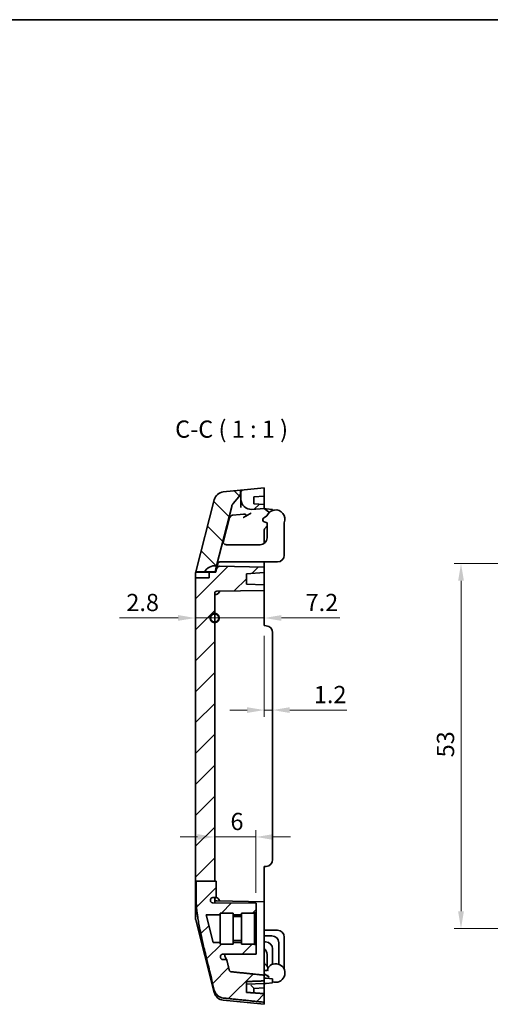
# Model space of a CAD drawing. Units: millimetres. Extents: x -4 to 1590, y 7 to 288.
# Drawn here: x 998 to 1067, y 145 to 288 of the extents above; entities that cross this region are included whole.
import ezdxf

# ---------------------------------------------------------------- set-up
doc = ezdxf.new("R2010")
doc.units = ezdxf.units.MM
doc.layers.get('Defpoints').update_dxf_attribs({"lineweight": 25})
for name, color, linetype, lineweight in [('Border (ISO)', 7, 'Continuous', 35), ('Dimension (ISO)', 7, 'Continuous', 18), ('Hatch (ISO)', 1, 'Continuous', 18), ('Sketch Geometry (ISO)', 7, 'Continuous', 18), ('Symbol (ISO)', 7, 'Continuous', 18), ('Visible (ISO)', 7, 'Continuous', 35)]:
    doc.layers.add(name, color=color, linetype=linetype, lineweight=lineweight)
doc.styles.add('Note Text (TK)', font='txt')
doc.dimstyles.new('Default - Method 1b (TK)', dxfattribs={"dimtxt": 2.5, "dimasz": 2.5, "dimexe": 1, "dimexo": 1.5, "dimgap": 1, "dimtad": 1, "dimtoh": 1, "dimrnd": 1e-08, "dimdsep": 46, "dimtxsty": 'Note Text (TK)', "dimcen": 0.09, "dimdle": 5, "dimclrd": 100, "dimclre": 100, "dimclrt": 7, "dimadec": 1, "dimazin": 1, "dimtfac": 1, "dimtmove": 0, "dimatfit": 3, "dimfxl": 1, "dimtolj": 1, "dimlwd": -1, "dimlwe": -1, "dimarcsym": 0})

# ---------------------------------------------------------------- blocks, each defined once
blk = doc.blocks.new('図面枠 tk図枠')
at = {"layer": 'Border (ISO)'}
blk.add_line((14.5, 289), (405.5, 289), dxfattribs=at)
blk = doc.blocks.new('*D45')
at = {"layer": 'Defpoints', "color": 0}
for p in [(1079.59, 208.54), (1062.44, 155.54), (1079.59, 155.54)]:
    blk.add_point(p, dxfattribs=at)
at = {"layer": 'Dimension (ISO)', "color": 100}
for p, q in [((1078.09, 208.54), (1061.44, 208.54)), ((1062.44, 206.04), (1062.44, 158.04)), ((1078.09, 155.54), (1061.44, 155.54))]:
    blk.add_line(p, q, dxfattribs=at)
for points in [[(1062.02, 206.04), (1062.86, 206.04), (1062.44, 208.54)], [(1062.02, 158.04), (1062.86, 158.04), (1062.44, 155.54)]]:
    blk.add_solid(points, dxfattribs=at)
at = {"layer": 'Dimension (ISO)', "color": 7, "insert": (1060.19, 180.4), "char_height": 2.5, "attachment_point": 4, "rotation": 90, "style": 'Note Text (TK)'}
blk.add_mtext('\\A1;53', dxfattribs=at)
blk = doc.blocks.new('_DotSmall')
at = {"color": 0, "linetype": 'ByBlock', "const_width": 0.5}
blk.add_lwpolyline([(-0.0625, 0, 1), (0.0625, 0, 1)], format="xyb", close=True, dxfattribs=at)
blk = doc.blocks.new('*D49')
at = {"layer": 'Defpoints', "color": 0}
for p in [(1026.68, 204.22), (1026.68, 200.64), (1023.88, 199.54)]:
    blk.add_point(p, dxfattribs=at)
at = {"layer": 'Dimension (ISO)', "color": 100}
for p, q in [((1021.38, 200.64), (1012.86, 200.64)), ((1026.68, 200.64), (1023.88, 200.64)), ((1026.68, 200.64), (1031.68, 200.64))]:
    blk.add_line(p, q, dxfattribs=at)
blk.add_solid([(1021.38, 201.06), (1021.38, 200.23), (1023.88, 200.64)], dxfattribs=at)
at = {"layer": 'Dimension (ISO)', "color": 100, "xscale": 2.5, "yscale": 2.5, "zscale": 2.5, "rotation": 180}
blk.add_blockref('_DotSmall', (1026.68, 200.64), dxfattribs=at)
at = {"layer": 'Dimension (ISO)', "color": 7, "insert": (1013.86, 202.89), "char_height": 2.5, "attachment_point": 4, "style": 'Note Text (TK)'}
blk.add_mtext('\\A1;2.8', dxfattribs=at)
blk = doc.blocks.new('*D50')
at = {"layer": 'Defpoints', "color": 0}
for p in [(1026.68, 204.22), (1033.88, 200.64), (1033.88, 199.54)]:
    blk.add_point(p, dxfattribs=at)
at = {"layer": 'Dimension (ISO)', "color": 100}
for p, q in [((1026.68, 200.64), (1024.18, 200.64)), ((1026.68, 200.64), (1033.88, 200.64)), ((1036.38, 200.64), (1044.83, 200.64))]:
    blk.add_line(p, q, dxfattribs=at)
blk.add_solid([(1036.38, 201.06), (1036.38, 200.22), (1033.88, 200.64)], dxfattribs=at)
at = {"layer": 'Dimension (ISO)', "color": 100, "xscale": 2.5, "yscale": 2.5, "zscale": 2.5}
blk.add_blockref('_DotSmall', (1026.68, 200.64), dxfattribs=at)
at = {"layer": 'Dimension (ISO)', "color": 7, "insert": (1039.88, 202.89), "char_height": 2.5, "attachment_point": 4, "style": 'Note Text (TK)'}
blk.add_mtext('\\A1;7.2', dxfattribs=at)
blk = doc.blocks.new('*D51')
at = {"layer": 'Defpoints', "color": 0}
for p in [(1033.88, 199.54), (1035.08, 188.56), (1035.08, 187.27)]:
    blk.add_point(p, dxfattribs=at)
at = {"layer": 'Dimension (ISO)', "color": 100}
for p, q in [((1033.88, 198.04), (1033.88, 186.27)), ((1031.38, 187.27), (1028.88, 187.27)), ((1033.88, 187.27), (1035.08, 187.27)), ((1037.58, 187.27), (1045.89, 187.27))]:
    blk.add_line(p, q, dxfattribs=at)
for points in [[(1031.38, 187.68), (1031.38, 186.85), (1033.88, 187.27)], [(1037.58, 187.68), (1037.58, 186.85), (1035.08, 187.27)]]:
    blk.add_solid(points, dxfattribs=at)
at = {"layer": 'Dimension (ISO)', "color": 7, "insert": (1041.08, 189.52), "char_height": 2.5, "attachment_point": 4, "style": 'Note Text (TK)'}
blk.add_mtext('\\A1;1.2', dxfattribs=at)
blk = doc.blocks.new('*D52')
at = {"layer": 'Defpoints', "color": 0}
for p in [(1026.68, 168.84), (1026.68, 168.84), (1032.68, 159.24)]:
    blk.add_point(p, dxfattribs=at)
at = {"layer": 'Dimension (ISO)', "color": 100}
for p, q in [((1024.18, 168.84), (1021.68, 168.84)), ((1032.68, 168.84), (1026.68, 168.84)), ((1032.68, 160.74), (1032.68, 169.84)), ((1035.18, 168.84), (1037.68, 168.84))]:
    blk.add_line(p, q, dxfattribs=at)
for points in [[(1024.18, 169.25), (1024.18, 168.42), (1026.68, 168.84)], [(1035.18, 169.25), (1035.18, 168.42), (1032.68, 168.84)]]:
    blk.add_solid(points, dxfattribs=at)
at = {"layer": 'Dimension (ISO)', "color": 7, "insert": (1028.97, 171.09), "char_height": 2.5, "attachment_point": 4, "style": 'Note Text (TK)'}
blk.add_mtext('\\A1;6', dxfattribs=at)

msp = doc.modelspace()

# ---------------------------------------------------------------- hatches: boundary and pattern name
at = {"layer": 'Hatch (ISO)'}
h = msp.add_hatch(dxfattribs=at)
h.set_pattern_fill('ANSI31', color=256, scale=25.4, style=0)
h.set_pattern_definition([(45, (783.088, -1.4726), (-2.245064, 2.245064), [])])
edge = h.paths.add_edge_path()
edge.add_line((1024.0096, 162.4014), (1026.6825, 162.4014))
edge.add_line((1026.6825, 162.4014), (1026.6825, 204.2168))
edge.add_ellipse((1026.9825, 204.2168), major_axis=(-0.3, 0), ratio=1, start_angle=271, end_angle=360, ccw=False)
edge.add_line((1026.9773, 204.5167), (1033.8825, 204.6373))
edge.add_line((1033.8825, 204.6373), (1033.8825, 205.4373))
edge.add_line((1033.8825, 205.4373), (1031.2825, 205.5281))
edge.add_line((1031.2825, 205.5281), (1031.2825, 207.0555))
edge.add_line((1031.2825, 207.0555), (1033.8825, 207.2373))
edge.add_line((1033.8825, 207.2373), (1033.8825, 208.0373))
edge.add_line((1033.8825, 208.0373), (1027.4519, 208.1495))
edge.add_ellipse((1027.4432, 207.6496), major_axis=(0.0087, 0.4999), ratio=1, start_angle=0, end_angle=76.735488)
edge.add_line((1026.9586, 207.7728), (1026.8333, 207.2798))
edge.add_line((1026.8333, 207.2798), (1025.8825, 207.2798))
edge.add_line((1025.8825, 207.2798), (1025.8825, 206.4798))
edge.add_line((1025.8825, 206.4798), (1023.8825, 206.4798))
edge.add_line((1023.8825, 206.4798), (1023.8825, 162.4014))
edge.add_line((1023.8825, 162.4014), (1023.9442, 162.4014))
edge.add_line((1023.9442, 162.4014), (1024.0096, 162.4014))
edge = h.paths.add_edge_path()
edge.add_ellipse((1031.9825, 217.9081), major_axis=(-1.5, 0), ratio=1, start_angle=0, end_angle=94)
edge.add_line((1032.0872, 216.4117), (1033.8825, 216.5373))
edge.add_line((1033.8825, 216.5373), (1033.8825, 217.1373))
edge.add_line((1033.8825, 217.1373), (1032.3825, 217.2422))
edge.add_line((1032.3825, 217.2422), (1032.3825, 218.2134))
edge.add_line((1032.3825, 218.2134), (1033.8825, 218.3183))
edge.add_line((1033.8825, 218.3183), (1033.8825, 219.5373))
edge.add_line((1033.8825, 219.5373), (1030.4825, 219.1973))
edge.add_line((1030.4825, 219.1973), (1030.4825, 217.9081))
edge = h.paths.add_edge_path()
edge.add_line((1024.0096, 162.4014), (1024.0096, 159.5373))
edge.add_spline(control_points=[(1024.0096, 159.5373), (1024.0096, 157.1533), (1026.6236, 146.5989)], knot_values=[1.31997626, 1.31997626, 1.31997626, 2.63995253, 2.63995253, 2.63995253], weights=[2.7136001, 2.7136001, 1], degree=2, periodic=0)
edge.add_spline(control_points=[(1026.6236, 146.5989), (1026.6424, 146.5232), (1026.6666, 146.4501), (1026.7652, 146.2089), (1026.8894, 146.0195), (1027.1524, 145.7529), (1027.3368, 145.6276), (1027.6333, 145.5032), (1027.7837, 145.4633), (1027.9281, 145.4486)], knot_values=[0.71222693, 0.71222693, 0.71222693, 0.71222693, 0.73379478, 0.73379478, 0.79040543, 0.79040543, 0.84615041, 0.84615041, 0.88687256, 0.88687256, 0.88687256, 0.88687256], degree=3, periodic=0)
edge.add_line((1027.9281, 145.4486), (1033.8825, 144.8403))
edge.add_line((1033.8825, 144.8403), (1033.8825, 146.0867))
edge.add_line((1033.8825, 146.0867), (1031.2825, 146.2731))
edge.add_line((1031.2825, 146.2731), (1031.2825, 147.8441))
edge.add_line((1031.2825, 147.8441), (1033.8825, 147.9379))
edge.add_line((1033.8825, 147.9379), (1033.8825, 148.7662))
edge.add_spline(control_points=[(1033.8825, 148.7662), (1031.4137, 149.0225), (1029.0598, 149.2677)], knot_values=[0.00010846, 0.00010846, 0.00010846, 0.48498065, 0.48498065, 0.48498065], weights=[1.00000012, 1.00026285, 1], degree=2, periodic=0)
edge.add_spline(control_points=[(1029.0598, 149.2677), (1029.0312, 149.2707), (1029.0014, 149.2787), (1028.9422, 149.3038), (1028.9054, 149.3292), (1028.8526, 149.3833), (1028.8276, 149.4219), (1028.8077, 149.4712), (1028.8027, 149.4863), (1028.7989, 149.5019)], knot_values=[0.0028785, 0.0028785, 0.0028785, 0.0028785, 0.01095956, 0.01095956, 0.0221521, 0.0221521, 0.03364066, 0.03364066, 0.03809015, 0.03809015, 0.03809015, 0.03809015], degree=3, periodic=0)
edge.add_spline(control_points=[(1028.7989, 149.5019), (1028.5979, 150.3271), (1028.4277, 151.0373)], knot_values=[0, 0, 0, 0.11777176, 0.11777176, 0.11777176], weights=[1, 1.01599679, 1.02584222], degree=2, periodic=0)
edge.add_line((1028.4277, 151.0373), (1027.8796, 151.0373))
edge.add_spline(control_points=[(1027.8796, 151.0373), (1027.8468, 151.0373), (1027.8141, 151.0419), (1027.751, 151.06), (1027.7209, 151.0734), (1027.6543, 151.1149), (1027.6207, 151.1464), (1027.5675, 151.2204), (1027.5484, 151.2621), (1027.5378, 151.3063)], knot_values=[-0.04702797, -0.04702797, -0.04702797, -0.04702797, -0.03717715, -0.03717715, -0.02732907, -0.02732907, -0.01364035, -0.01364035, 0, 0, 0, 0], degree=3, periodic=0)
edge.add_spline(control_points=[(1027.5378, 151.3063), (1027.5289, 151.3439), (1027.52, 151.3812)], knot_values=[0.03814366, 0.03814366, 0.03814366, 0.04329068, 0.04329068, 0.04329068], weights=[1.01567196, 1.01666358, 1.01763746], degree=2, periodic=0)
edge.add_spline(control_points=[(1027.52, 151.3812), (1027.5114, 151.4169), (1027.5086, 151.4537), (1027.5145, 151.5269), (1027.5233, 151.5628), (1027.555, 151.6387), (1027.5807, 151.6769), (1027.6454, 151.7416), (1027.6839, 151.7673), (1027.7686, 151.8026), (1027.814, 151.8118), (1027.86, 151.812)], knot_values=[-0.06324656, -0.06324656, -0.06324656, -0.06324656, -0.05223306, -0.05223306, -0.04121816, -0.04121816, -0.02753402, -0.02753402, -0.01378425, -0.01378425, 0, 0, 0, 0], degree=3, periodic=0)
edge.add_line((1027.86, 151.812), (1032.6825, 151.8373))
edge.add_line((1032.6825, 151.8373), (1032.6825, 153.2373))
edge.add_line((1032.6825, 153.2373), (1032.4825, 153.2373))
edge.add_line((1032.4825, 153.2373), (1032.4825, 153.2873))
edge.add_line((1032.4825, 153.2873), (1030.5825, 153.2873))
edge.add_line((1030.5825, 153.2873), (1030.5825, 153.5373))
edge.add_line((1030.5825, 153.5373), (1029.3825, 153.5373))
edge.add_line((1029.3825, 153.5373), (1029.3825, 153.2873))
edge.add_line((1029.3825, 153.2873), (1027.4825, 153.2873))
edge.add_line((1027.4825, 153.2873), (1027.4825, 153.5373))
edge.add_line((1027.4825, 153.5373), (1026.4825, 153.5373))
edge.add_line((1026.4825, 153.5373), (1025.4656, 157.5373))
edge.add_line((1025.4656, 157.5373), (1027.4825, 157.5373))
edge.add_line((1027.4825, 157.5373), (1027.4825, 157.7873))
edge.add_line((1027.4825, 157.7873), (1029.3825, 157.7873))
edge.add_line((1029.3825, 157.7873), (1029.3825, 157.5373))
edge.add_line((1029.3825, 157.5373), (1030.5825, 157.5373))
edge.add_line((1030.5825, 157.5373), (1030.5825, 157.7873))
edge.add_line((1030.5825, 157.7873), (1032.4825, 157.7873))
edge.add_line((1032.4825, 157.7873), (1032.4825, 157.8373))
edge.add_line((1032.4825, 157.8373), (1032.6825, 157.8373))
edge.add_line((1032.6825, 157.8373), (1032.6825, 159.2373))
edge.add_line((1032.6825, 159.2373), (1026.4326, 159.27))
edge.add_spline(control_points=[(1026.4326, 159.27), (1026.4073, 159.2701), (1026.382, 159.2728), (1026.3326, 159.2833), (1026.3085, 159.2909), (1026.243, 159.3196), (1026.2044, 159.346), (1026.1406, 159.4112), (1026.1157, 159.4488), (1026.0819, 159.5312), (1026.0733, 159.575), (1026.0733, 159.6192)], knot_values=[-0.05573279, -0.05573279, -0.05573279, -0.05573279, -0.04815051, -0.04815051, -0.04059956, -0.04059956, -0.02670786, -0.02670786, -0.01327246, -0.01327246, 0, 0, 0, 0], degree=3, periodic=0)
edge.add_line((1026.0733, 159.6192), (1026.0733, 159.6864))
edge.add_spline(control_points=[(1026.0733, 159.6864), (1026.0733, 159.7312), (1026.0822, 159.7756), (1026.117, 159.8598), (1026.1431, 159.8985), (1026.2095, 159.9648), (1026.2496, 159.9913), (1026.3383, 160.0278), (1026.3861, 160.0373), (1026.4344, 160.0373)], knot_values=[-0.0561304, -0.0561304, -0.0561304, -0.0561304, -0.04265551, -0.04265551, -0.02877141, -0.02877141, -0.01448333, -0.01448333, 0, 0, 0, 0], degree=3, periodic=0)
edge.add_line((1026.4344, 160.0373), (1026.8987, 160.0373))
edge.add_line((1026.8987, 160.0373), (1026.8987, 162.4014))
edge.add_line((1026.8987, 162.4014), (1026.6825, 162.4014))
edge.add_line((1026.6825, 162.4014), (1024.0096, 162.4014))
h = msp.add_hatch(dxfattribs=at)
h.set_pattern_fill('ANSI31', color=256, scale=25.4, angle=90.00021, style=0)
h.set_pattern_definition([(135.0002, (783.088, -1.4726), (-2.245056, -2.245072), [])])
edge = h.paths.add_edge_path()
edge.add_ellipse((1029.4325, 218.861), major_axis=(0.7606, -0.6492), ratio=1, start_angle=0, end_angle=40.482538)
edge.add_line((1030.4325, 218.861), (1030.4325, 219.1923))
edge.add_line((1030.4325, 219.1923), (1027.9281, 218.9418))
edge.add_ellipse((1028.0774, 217.4493), major_axis=(-0.1493, 1.4926), ratio=1, start_angle=0, end_angle=70.024895)
edge.add_line((1026.6236, 217.8189), (1023.9569, 207.3298))
edge.add_line((1023.9569, 207.3298), (1025.184, 207.3298))
edge.add_ellipse((1026.7428, 206.4298), major_axis=(-1.5588, 0.9), ratio=1, start_angle=292.812272, end_angle=360, ccw=False)
edge.add_line((1026.968, 208.2157), (1029.162, 216.8453))
edge.add_ellipse((1030.1311, 216.5989), major_axis=(-0.9692, 0.2464), ratio=1, start_angle=333.781974, end_angle=360, ccw=False)
edge.add_line((1029.3705, 217.2481), (1030.1931, 218.2118))

# ---------------------------------------------------------------- linework, layer by layer
at = {"layer": 'Sketch Geometry (ISO)'}
msp.add_line((1023.8825, 199.5373), (1023.8825, 164.5373), dxfattribs=at)
at = {"layer": 'Visible (ISO)'}
for p, q in [((1030.4325, 219.1923), (1027.9281, 218.9418)), ((1030.4825, 219.1973), (1030.4325, 219.1923)), ((1030.4325, 218.861), (1030.4325, 219.1923)), ((1033.8825, 219.5373), (1030.4825, 219.1973)), ((1030.4825, 219.1973), (1030.4825, 217.9081)), ((1033.8825, 218.3183), (1033.8825, 219.5373)), ((1026.6236, 217.8189), (1023.9569, 207.3298)), ((1029.3705, 217.2481), (1030.1931, 218.2118)), ((1030.4825, 217.9081), (1030.4825, 216.7075)), ((1032.3825, 218.2134), (1033.8825, 218.3183)), ((1032.3825, 217.2422), (1032.3825, 218.2134)), ((1033.8825, 218.3183), (1033.8825, 217.1373)), ((1026.968, 208.2157), (1029.162, 216.8453)), ((1032.0872, 216.4117), (1033.8825, 216.5373)), ((1033.8825, 217.1373), (1032.3825, 217.2422)), ((1033.8825, 216.5373), (1033.8825, 217.1373)), ((1034.4819, 216.0786), (1033.8825, 216.5373)), ((1033.9105, 216.5159), (1034.1697, 216.4932)), ((1034.1697, 216.4932), (1035.0825, 216.4133)), ((1034.4819, 216.0786), (1034.541, 216.0334)), ((1035.0825, 216.2601), (1035.0825, 216.4133)), ((1028.8476, 215.2029), (1027.9304, 211.5951)), ((1029.2825, 215.5773), (1030.3591, 215.6849)), ((1030.8644, 215.7355), (1030.3591, 215.6849)), ((1033.7825, 214.65), (1033.7825, 214.6373)), ((1033.7825, 214.6373), (1033.8011, 214.6373)), ((1033.7907, 215.138), (1034.2718, 215.4699)), ((1034.2825, 214.4774), (1033.8723, 214.6045)), ((1033.8825, 213.4649), (1033.8825, 211.4873)), ((1034.2825, 214.0173), (1033.9289, 213.5929)), ((1034.2825, 212.2873), (1034.2825, 214.4774)), ((1036.7825, 209.7873), (1036.7825, 214.4774)), ((1028.392, 211.2873), (1028.9227, 211.2873)), ((1029.5939, 211.2873), (1028.9227, 211.2873)), ((1033.2825, 211.2873), (1029.5939, 211.2873)), ((1027.5021, 208.7873), (1027.7399, 208.7873)), ((1028.2871, 208.7873), (1027.7399, 208.7873)), ((1028.2871, 208.7873), (1028.9583, 208.7873)), ((1035.7825, 208.7873), (1028.9583, 208.7873)), ((1033.8825, 208.7873), (1033.8825, 208.5372)), ((1026.968, 208.2157), (1026.7428, 207.3298)), ((1026.9586, 207.7728), (1026.8333, 207.2798)), ((1027.1884, 208.6766), (1026.9586, 207.7728)), ((1033.8825, 208.0373), (1027.4519, 208.1495)), ((1033.8825, 208.0373), (1033.8825, 208.5372)), ((1033.8825, 207.2373), (1033.8825, 208.0373)), ((1023.8825, 206.4798), (1023.8825, 206.787)), ((1023.8825, 206.4798), (1023.8825, 162.4014)), ((1025.8825, 206.4798), (1023.8825, 206.4798)), ((1023.9569, 207.3298), (1023.9442, 207.2798)), ((1023.9442, 207.2798), (1025.8825, 207.2798)), ((1023.9569, 207.3298), (1025.184, 207.3298)), ((1026.7428, 207.3298), (1025.184, 207.3298)), ((1026.8333, 207.2798), (1025.8825, 207.2798)), ((1025.8825, 207.2798), (1025.8825, 206.4798)), ((1031.2825, 207.0555), (1033.8825, 207.2373)), ((1031.2825, 205.5281), (1031.2825, 207.0555)), ((1033.8825, 207.2373), (1033.8825, 205.4373)), ((1026.9773, 204.5167), (1033.8825, 204.6373)), ((1033.8825, 205.4373), (1031.2825, 205.5281)), ((1033.8825, 204.6373), (1033.8825, 205.4373)), ((1033.8825, 204.6373), (1033.8825, 204.5373)), ((1033.8825, 204.5373), (1033.8825, 199.5373)), ((1026.6825, 162.4014), (1026.6825, 204.2168)), ((1033.8825, 199.5373), (1034.1697, 199.5121)), ((1035.0825, 198.516), (1035.0825, 165.5586)), ((1033.8825, 164.5373), (1034.1697, 164.5624)), ((1033.8825, 164.5373), (1033.8825, 159.5373)), ((1023.9442, 162.4014), (1023.8825, 162.4014)), ((1023.8825, 162.4014), (1023.8825, 159.5373)), ((1023.9442, 162.4014), (1024.0096, 162.4014)), ((1024.0096, 162.4014), (1024.0096, 159.5373)), ((1024.0096, 162.4014), (1026.8987, 162.4014)), ((1026.8987, 160.0373), (1026.8987, 162.4014)), ((1023.8825, 157.2875), (1023.8825, 159.5373)), ((1026.0733, 159.6192), (1026.0733, 159.6864)), ((1032.6825, 159.2373), (1026.4326, 159.27)), ((1026.4344, 160.0373), (1026.8987, 160.0373)), ((1026.6825, 159.9488), (1026.6825, 159.2687)), ((1033.8825, 159.4373), (1026.9773, 159.5578)), ((1032.6825, 157.8373), (1032.6825, 159.2373)), ((1033.8825, 159.5373), (1033.8825, 159.4373)), ((1033.8825, 159.4373), (1033.8825, 155.4379)), ((1026.4825, 153.5373), (1025.4656, 157.5373)), ((1025.4656, 157.5373), (1027.4825, 157.5373)), ((1027.4825, 153.2873), (1027.4825, 157.7873)), ((1027.4825, 157.7873), (1029.3825, 157.7873)), ((1029.3825, 153.2873), (1029.3825, 157.7873)), ((1029.3825, 157.5373), (1030.5825, 157.5373)), ((1030.5825, 153.2873), (1030.5825, 157.7873)), ((1030.5825, 157.7873), (1032.4825, 157.7873)), ((1032.4825, 157.7873), (1032.4825, 157.8373)), ((1032.4825, 157.8373), (1032.6825, 157.8373)), ((1032.4825, 153.2873), (1032.4825, 157.7873)), ((1032.6825, 157.8373), (1032.6825, 153.2373)), ((1023.9442, 156.7947), (1026.6236, 146.2557)), ((1029.3825, 157.2873), (1030.5825, 157.2873)), ((1033.8825, 148.8578), (1033.8825, 155.4379)), ((1035.7825, 155.2873), (1033.8825, 155.2873)), ((1033.8825, 154.4873), (1034.9825, 154.4873)), ((1027.4825, 153.5373), (1026.4825, 153.5373)), ((1027.4825, 153.2873), (1029.3825, 153.2873)), ((1029.3825, 153.7873), (1030.5825, 153.7873)), ((1030.5825, 153.5373), (1029.3825, 153.5373)), ((1030.5825, 153.2873), (1032.4825, 153.2873)), ((1032.4825, 153.2373), (1032.4825, 153.2873)), ((1032.6825, 153.2373), (1032.4825, 153.2373)), ((1032.6825, 151.8373), (1032.6825, 153.2373)), ((1034.0825, 153.5873), (1033.8825, 153.5873)), ((1035.9825, 153.4873), (1035.9825, 150.3601)), ((1036.7825, 154.2873), (1036.7825, 149.5972)), ((1027.86, 151.812), (1032.6825, 151.8373)), ((1034.2825, 151.7873), (1034.2825, 150.0573)), ((1035.0825, 150.3601), (1035.0825, 152.5873)), ((1028.4277, 151.0373), (1027.8796, 151.0373)), ((1033.9289, 150.4816), (1034.3362, 149.9929)), ((1033.8825, 149.4373), (1034.1825, 149.4373)), ((1034.5251, 148.529), (1033.8825, 148.9575)), ((1033.8825, 148.7662), (1033.8825, 148.8578)), ((1033.8825, 147.9379), (1033.8825, 148.7662)), ((1034.3825, 149.6373), (1034.3825, 149.8649)), ((1031.2825, 146.2731), (1031.2825, 147.8441)), ((1033.8825, 147.5562), (1031.2825, 147.4654)), ((1033.8825, 148.3562), (1034.1697, 148.3311)), ((1033.8825, 147.5562), (1033.8825, 147.9379)), ((1033.8825, 147.5562), (1034.1697, 147.5813)), ((1033.8825, 147.5373), (1033.9105, 147.5587)), ((1033.8825, 147.5373), (1033.8825, 147.4361)), ((1033.8825, 147.4361), (1033.8825, 146.9373)), ((1034.1697, 148.3311), (1035.0825, 148.2512)), ((1035.0825, 147.6612), (1034.1697, 147.5813)), ((1035.0825, 147.6612), (1035.0825, 148.2512)), ((1032.3825, 146.8324), (1033.8825, 146.9373)), ((1032.3825, 146.1942), (1032.3825, 146.8334)), ((1033.8825, 146.9373), (1033.8825, 146.0867)), ((1033.8825, 144.8403), (1033.8825, 146.0867)), ((1027.9281, 145.1327), (1033.8825, 144.5373)), ((1033.8825, 144.8403), (1033.8825, 144.5373))]:
    msp.add_line(p, q, dxfattribs=at)
for centre, radius, start, end in [((1028.0774, 217.4493), 1.5, 95.710593, 165.735488), ((1029.4325, 218.861), 1, 319.517462, 0), ((1031.9825, 217.9081), 1.5, 180, 274), ((1030.1311, 216.5989), 1, 139.517462, 165.735488), ((1035.5325, 214.9873), 1.35, 337.808393, 159.051288), ((1034.3587, 215.7951), 0.3, 35.07088, 52.575478), ((1029.3322, 215.0797), 0.5, 95.710593, 165.735488), ((1033.9611, 214.8911), 0.3, 124.609481, 252.781689), ((1034.0825, 213.4649), 0.2, 140.194429, 180), ((1033.2825, 212.2873), 1, 270, 0), ((1028.392, 211.7873), 0.5, 268.125854, 270), ((1035.7825, 209.7873), 1, 270, 0), ((1026.7428, 206.4298), 1.8, 82.812272, 150), ((1027.4432, 207.6496), 0.5, 89, 165.735488), ((1026.9825, 204.2168), 0.3, 91, 180), ((1034.0825, 198.516), 1, 0, 85), ((1034.0825, 165.5586), 1, 275, 0), ((1026.9825, 159.8578), 0.3, 180, 269), ((1025.8825, 157.2875), 2, 180, 194.264512), ((1034.9825, 153.4873), 1, 0, 90), ((1035.7825, 154.2873), 1, 0, 90), ((1034.0825, 152.5873), 1, 0, 90), ((1033.2825, 151.7873), 1, 0, 53.130102), ((1034.0825, 150.6097), 0.2, 180, 219.805571), ((1035.5325, 149.0873), 1.35, 250.528779, 148.413662), ((1034.1825, 149.6373), 0.2, 270, 0), ((1034.1825, 149.8649), 0.2, 0, 39.805571), ((1034.3587, 148.2794), 0.3, 37.239148, 56.309932), ((1028.0774, 146.6253), 1.5, 194.264512, 264.289407)]:
    msp.add_arc(centre, radius, start, end, dxfattribs=at)
for centre, major_axis, ratio, start_param, end_param in [((1026.8987, 208.5373), (0, -4.5), 0.25423729, 6.10130006, 6.75278842), ((1026.8987, 155.5373), (0, 4.5), 0.25423729, 0, 0.18188525), ((1026.8987, 155.5373), (0, -4.5), 0.25423729, 2.67198954, 3.14159265), ((1031.8825, 147.2986), (0.4997, -0.466), 0.03483591, 0.03247359, 1.53345675)]:
    msp.add_ellipse(centre, major_axis=major_axis, ratio=ratio, start_param=start_param, end_param=end_param, dxfattribs=at)
for points, knots in [([(1030.8047, 215.2261), (1030.8363, 215.2397), (1030.8658, 215.2526), (1030.9323, 215.2823), (1030.9723, 215.3006), (1031.0859, 215.3547), (1031.1566, 215.3909), (1031.2729, 215.4571), (1031.314, 215.4816), (1031.3831, 215.5241), (1031.4121, 215.5421), (1031.5172, 215.6082), (1031.6026, 215.6628), (1031.7638, 215.7629), (1031.8236, 215.7992), (1031.8886, 215.8379)], [0.294259979, 0.294259979, 0.294259979, 0.294259979, 0.309199317, 0.309199317, 0.331163653, 0.331163653, 0.372820206, 0.372820206, 0.396251458, 0.396251458, 0.412686219, 0.412686219, 0.457681592, 0.457681592, 0.491169874, 0.491169874, 0.491169874, 0.491169874]), ([(1030.8644, 215.7355), (1030.8882, 215.7379), (1030.9133, 215.7382), (1031.0218, 215.7314), (1031.1034, 215.7079), (1031.1946, 215.6662), (1031.2226, 215.6496), (1031.2556, 215.6207), (1031.2664, 215.6087), (1031.2794, 215.5855), (1031.2831, 215.5752), (1031.2858, 215.5521), (1031.2844, 215.5401), (1031.2747, 215.5111), (1031.2645, 215.4951), (1031.2337, 215.4582), (1031.2093, 215.4374), (1031.1497, 215.394), (1031.1089, 215.3702), (1031.0338, 215.3303), (1030.9948, 215.3114), (1030.9571, 215.2938)], [-0.151824667, -0.151824667, -0.151824667, -0.151824667, -0.1455195482, -0.1455195482, -0.1261283134, -0.1261283134, -0.1158337963, -0.1158337963, -0.1101083685, -0.1101083685, -0.1060714514, -0.1060714514, -0.1017857681, -0.1017857681, -0.095888052, -0.095888052, -0.0868768427, -0.0868768427, -0.0738587731, -0.0738587731, -0.0615434204, -0.0615434204, -0.0615434204, -0.0615434204]), ([(1031.8886, 215.8379), (1031.9221, 215.8578), (1031.9583, 215.8791), (1031.9994, 215.9031), (1032.0013, 215.9042), (1032.0031, 215.9052)], [0.8077036488, 0.8077036488, 0.8077036488, 0.8077036488, 0.8241965117, 0.8241965117, 0.8249764142, 0.8249764142, 0.8249764142, 0.8249764142]), ([(1027.9074, 211.9105), (1027.8916, 211.8484), (1027.8869, 211.7776), (1027.91, 211.636), (1027.9378, 211.5653), (1028.0084, 211.4626), (1028.0476, 211.4196), (1028.1461, 211.3476), (1028.2055, 211.3188), (1028.3017, 211.2943), (1028.338, 211.2889), (1028.3756, 211.2875)], [0, 0, 0, 0, 0.03214687, 0.03214687, 0.06429374, 0.06429374, 0.08613768, 0.08613768, 0.10798162, 0.10798162, 0.119369422, 0.119369422, 0.119369422, 0.119369422]), ([(1027.5021, 208.7873), (1027.4795, 208.7872), (1027.4572, 208.7857), (1027.3752, 208.7747), (1027.3202, 208.7557), (1027.2091, 208.6992), (1027.1509, 208.6503), (1027.063, 208.5369), (1027.0333, 208.4725), (1027.0175, 208.4105)], [0.2758323935, 0.2758323935, 0.2758323935, 0.2758323935, 0.2836336832, 0.2836336832, 0.3054776232, 0.3054776232, 0.3376244933, 0.3376244933, 0.3697713634, 0.3697713634, 0.3697713634, 0.3697713634]), ([(1026.0733, 159.6864), (1026.0733, 159.7312), (1026.0822, 159.7756), (1026.117, 159.8598), (1026.1431, 159.8985), (1026.2095, 159.9648), (1026.2496, 159.9913), (1026.3383, 160.0278), (1026.3861, 160.0373), (1026.4344, 160.0373)], [-0.0561304012, -0.0561304012, -0.0561304012, -0.0561304012, -0.042655508, -0.042655508, -0.0287714118, -0.0287714118, -0.0144833312, -0.0144833312, 0, 0, 0, 0]), ([(1026.4326, 159.27), (1026.4073, 159.2701), (1026.382, 159.2728), (1026.3326, 159.2833), (1026.3085, 159.2909), (1026.243, 159.3196), (1026.2044, 159.346), (1026.1406, 159.4112), (1026.1157, 159.4488), (1026.0819, 159.5312), (1026.0733, 159.575), (1026.0733, 159.6192)], [-0.0557327883, -0.0557327883, -0.0557327883, -0.0557327883, -0.0481505131, -0.0481505131, -0.0405995551, -0.0405995551, -0.0267078596, -0.0267078596, -0.0132724561, -0.0132724561, 0, 0, 0, 0]), ([(1027.52, 151.3812), (1027.5114, 151.4169), (1027.5086, 151.4537), (1027.5145, 151.5269), (1027.5233, 151.5628), (1027.555, 151.6387), (1027.5807, 151.6769), (1027.6454, 151.7416), (1027.6839, 151.7673), (1027.7686, 151.8026), (1027.814, 151.8118), (1027.86, 151.812)], [-0.0632465617, -0.0632465617, -0.0632465617, -0.0632465617, -0.0522330647, -0.0522330647, -0.0412181626, -0.0412181626, -0.027534017, -0.027534017, -0.0137842465, -0.0137842465, 0, 0, 0, 0]), ([(1028.1033, 151.8139), (1028.1558, 151.6244), (1028.2061, 151.4594), (1028.3181, 151.1497), (1028.3743, 151.0523), (1028.4206, 151.0378), (1028.4242, 151.0373), (1028.4277, 151.0373)], [0.637933162, 0.637933162, 0.637933162, 0.637933162, 0.736628669, 0.736628669, 0.882476533, 0.882476533, 0.894842388, 0.894842388, 0.894842388, 0.894842388]), ([(1027.8796, 151.0373), (1027.8468, 151.0373), (1027.8141, 151.0419), (1027.751, 151.06), (1027.7209, 151.0734), (1027.6543, 151.1149), (1027.6207, 151.1464), (1027.5675, 151.2204), (1027.5484, 151.2621), (1027.5378, 151.3063)], [-0.0470279715, -0.0470279715, -0.0470279715, -0.0470279715, -0.0371771507, -0.0371771507, -0.0273290731, -0.0273290731, -0.0136403546, -0.0136403546, 0, 0, 0, 0]), ([(1029.0598, 149.2677), (1029.0312, 149.2707), (1029.0014, 149.2787), (1028.9422, 149.3038), (1028.9054, 149.3292), (1028.8526, 149.3833), (1028.8276, 149.4219), (1028.8077, 149.4712), (1028.8027, 149.4863), (1028.7989, 149.5019)], [0.0028784991, 0.0028784991, 0.0028784991, 0.0028784991, 0.0109595595, 0.0109595595, 0.022152101, 0.022152101, 0.0336406608, 0.0336406608, 0.0380901478, 0.0380901478, 0.0380901478, 0.0380901478]), ([(1034.4386, 148.7324), (1034.4381, 148.732), (1034.4375, 148.7316), (1034.4249, 148.7222), (1034.413, 148.7133), (1034.3898, 148.6957), (1034.3785, 148.6872), (1034.3566, 148.6704), (1034.3461, 148.6624), (1034.3364, 148.6549)], [-0.0644762408, -0.0644762408, -0.0644762408, -0.0644762408, -0.064260466, -0.064260466, -0.0597783884, -0.0597783884, -0.0553224053, -0.0553224053, -0.0507401303, -0.0507401303, -0.0507401303, -0.0507401303]), ([(1034.4365, 149.4355), (1034.436, 149.436), (1034.4355, 149.4366), (1034.4227, 149.4495), (1034.4105, 149.4619), (1034.387, 149.4861), (1034.3756, 149.4979), (1034.3593, 149.5149), (1034.3539, 149.5206), (1034.3488, 149.5261)], [-0.0002262569, -0.0002262569, -0.0002262569, -0.0002262569, 0, 0, 0.0052228567, 0.0052228567, 0.0103704629, 0.0103704629, 0.0130273022, 0.0130273022, 0.0130273022, 0.0130273022]), ([(1026.6236, 146.5989), (1026.6424, 146.5232), (1026.6666, 146.4501), (1026.7652, 146.2089), (1026.8894, 146.0195), (1027.1524, 145.7529), (1027.3368, 145.6276), (1027.6333, 145.5032), (1027.7837, 145.4633), (1027.9281, 145.4486)], [0.712226933, 0.712226933, 0.712226933, 0.712226933, 0.733794782, 0.733794782, 0.790405431, 0.790405431, 0.846150407, 0.846150407, 0.886872558, 0.886872558, 0.886872558, 0.886872558])]:
    msp.add_open_spline(points, degree=3, knots=knots, dxfattribs=at)
for points in [[(1023.8825, 206.787), (1023.8825, 206.9159), (1023.8947, 207.0851), (1023.9442, 207.2798)], [(1026.6918, 204.1115), (1026.6855, 204.116), (1026.6825, 204.1209), (1026.6825, 204.1257)], [(1026.6918, 159.963), (1026.6855, 159.9585), (1026.6825, 159.9536), (1026.6825, 159.9488)]]:
    msp.add_open_spline(points, degree=3, dxfattribs=at)
for points, weights in [([(1024.0096, 159.5373), (1024.0096, 157.1533), (1026.6236, 146.5989)], [2.71360009914, 2.71360009914, 1]), ([(1027.5378, 151.3063), (1027.5289, 151.3439), (1027.52, 151.3812)], [1.01567196317, 1.01666358279, 1.01763745821]), ([(1028.7989, 149.5019), (1028.5979, 150.3271), (1028.4277, 151.0373)], [1, 1.01599678523, 1.02584221978]), ([(1033.8825, 148.7662), (1031.4137, 149.0225), (1029.0598, 149.2677)], [1.00000011756, 1.00026284506, 1]), ([(1031.2825, 147.8441), (1032.5878, 147.8912), (1033.8825, 147.9379)], [1, 1.00000759687, 1.00000000646]), ([(1033.8825, 146.0867), (1032.5735, 146.1805), (1031.2825, 146.2731)], [1, 1.00002315803, 1]), ([(1027.9281, 145.4486), (1030.8424, 145.1506), (1033.8825, 144.8403)], [1, 1.00021401128, 1])]:
    msp.add_rational_spline(points, weights, degree=2, dxfattribs=at)

# ---------------------------------------------------------------- block references
msp.add_blockref('図面枠 tk図枠', (783.0881, -1.4726))

# ---------------------------------------------------------------- texts
at = {"layer": 'Symbol (ISO)', "color": 7, "insert": (1020.9418, 226.0373), "char_height": 2.5, "attachment_point": 7, "style": 'Note Text (TK)'}
msp.add_mtext('C-C ( 1 : 1 )', dxfattribs=at)

# ---------------------------------------------------------------- dimensions: what is measured, and where the dimension line sits
at = {"layer": 'Dimension (ISO)', "color": 100}
for base, p1, p2, angle, override, picture, middle in [((1062.4392, 155.5373), (1079.5877, 208.5373), (1079.5877, 155.5373), 90, {"dimtoh": 0, "dimdec": 2, "dimtp": 0, "dimtm": 0, "dimtdec": 2, "dimtofl": 0, "dimatfit": 1}, '*D45', (1062.4392, 182.0373)), ((1026.6825, 200.6422), (1023.8825, 199.5373), (1026.6825, 204.2168), 180, {"dimtoh": 0, "dimdec": 2, "dimblk2": 'DotSmall', "dimsah": 1, "dimdle": 0, "dimse1": 1, "dimse2": 1, "dimtp": 0, "dimtm": 0, "dimtdec": 2, "dimtofl": 1, "dimatfit": 1}, '*D49', (1015.8726, 200.6422)), ((1033.8825, 200.6389), (1026.6825, 204.2168), (1033.8825, 199.5373), 180, {"dimtoh": 0, "dimdec": 2, "dimblk1": 'DotSmall', "dimsah": 1, "dimdle": 0, "dimse1": 1, "dimse2": 1, "dimtp": 0, "dimtm": 0, "dimtdec": 2, "dimtofl": 1, "dimatfit": 1}, '*D50', (1041.857, 200.6389)), ((1035.0825, 187.2657), (1033.8825, 199.5373), (1035.0825, 188.5578), 180, {"dimtoh": 0, "dimdec": 2, "dimse2": 1, "dimtp": 0, "dimtm": 0, "dimtdec": 2, "dimtofl": 1, "dimatfit": 1}, '*D51', (1042.9859, 187.2657))]:
    dim = msp.add_linear_dim(base=base, p1=p1, p2=p2, angle=angle, dimstyle='Default - Method 1b (TK)', override=override, dxfattribs=at)
    dim.commit()
    dim.dimension.update_dxf_attribs({"geometry": picture, "text_midpoint": middle, "dimtype": 160})
dim = msp.add_linear_dim(base=(1026.6825, 168.8382), p1=(1032.6825, 159.2373), p2=(1026.6825, 168.8382), dimstyle='Default - Method 1b (TK)', override={"dimtoh": 0, "dimdec": 2, "dimse2": 1, "dimtp": 0, "dimtm": 0, "dimtdec": 2, "dimtofl": 1, "dimatfit": 1}, dxfattribs=at)
dim.commit()
dim.dimension.update_dxf_attribs({"geometry": '*D52', "text_midpoint": (1029.6825, 168.8382), "dimtype": 160})

doc.saveas('drawing.dxf')
